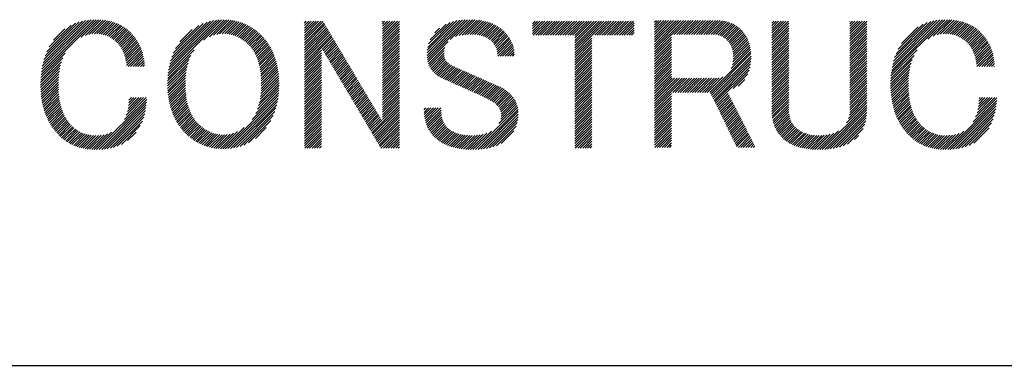
# Model space of a CAD drawing. Extents: x -46 to 439, y -21 to 298.
# Drawn here: x 160 to 171, y 6 to 10 of the extents above; entities that cross this region are included whole.
import ezdxf

# ---------------------------------------------------------------- set-up
doc = ezdxf.new("R2010")
doc.units = 0
doc.header["$MEASUREMENT"] = 0
doc.layers.add('_F-3_野縁', color=7, linetype='CONTINUOUS')

msp = doc.modelspace()

# ---------------------------------------------------------------- linework, layer by layer
at = {"layer": '_F-3_野縁', "color": 7, "linetype": 'Continuous'}
for p, q in [((160.196, 9.442), (160.831, 10.076)), ((160.2, 9.474), (160.802, 10.076)), ((160.657, 9.874), (160.858, 10.076)), ((161.659, 9.462), (162.273, 10.076)), ((162.064, 9.839), (162.301, 10.076)), ((164.638, 9.613), (165.101, 10.076)), ((164.9, 9.847), (165.13, 10.076)), ((164.963, 9.881), (165.157, 10.076)), ((169.972, 9.46), (170.589, 10.076)), ((170.391, 9.851), (170.617, 10.076)), ((160.205, 9.507), (160.772, 10.075)), ((160.211, 9.542), (160.741, 10.072)), ((160.219, 9.578), (160.709, 10.068)), ((160.23, 9.617), (160.674, 10.061)), ((160.244, 9.659), (160.636, 10.051)), ((160.263, 9.706), (160.593, 10.037)), ((160.29, 9.762), (160.543, 10.015)), ((160.341, 9.842), (160.47, 9.971)), ((160.706, 9.895), (160.885, 10.074)), ((160.745, 9.906), (160.911, 10.072)), ((160.779, 9.912), (160.936, 10.069)), ((160.809, 9.914), (160.96, 10.064)), ((160.838, 9.914), (160.984, 10.06)), ((160.864, 9.912), (161.006, 10.054)), ((160.889, 9.908), (161.028, 10.048)), ((160.912, 9.903), (161.05, 10.041)), ((160.934, 9.897), (161.07, 10.033)), ((160.955, 9.89), (161.09, 10.024)), ((160.974, 9.881), (161.109, 10.015)), ((160.993, 9.871), (161.127, 10.005)), ((161.011, 9.86), (161.145, 9.995)), ((161.027, 9.849), (161.162, 9.983)), ((161.043, 9.836), (161.178, 9.971)), ((161.663, 9.495), (162.243, 10.075)), ((161.669, 9.529), (162.212, 10.072)), ((161.676, 9.565), (162.179, 10.067)), ((161.686, 9.603), (162.143, 10.06)), ((161.7, 9.644), (162.105, 10.049)), ((161.717, 9.69), (162.061, 10.034)), ((161.744, 9.745), (162.009, 10.01)), ((161.792, 9.821), (161.934, 9.963)), ((162.133, 9.879), (162.329, 10.076)), ((162.179, 9.897), (162.355, 10.074)), ((162.217, 9.907), (162.381, 10.071)), ((162.25, 9.912), (162.405, 10.067)), ((162.28, 9.914), (162.429, 10.063)), ((162.308, 9.914), (162.452, 10.057)), ((162.335, 9.912), (162.474, 10.051)), ((162.36, 9.908), (162.496, 10.044)), ((162.383, 9.903), (162.516, 10.037)), ((162.405, 9.897), (162.536, 10.029)), ((162.426, 9.89), (162.556, 10.02)), ((162.446, 9.882), (162.575, 10.01)), ((162.466, 9.873), (162.593, 10.001)), ((162.484, 9.863), (162.611, 9.99)), ((162.501, 9.852), (162.628, 9.979)), ((162.518, 9.841), (162.645, 9.968)), ((163.224, 9.867), (163.416, 10.059)), ((163.224, 9.896), (163.387, 10.059)), ((163.224, 9.924), (163.359, 10.059)), ((163.224, 9.952), (163.331, 10.059)), ((163.224, 9.98), (163.303, 10.059)), ((163.224, 10.009), (163.274, 10.059)), ((163.224, 10.037), (163.246, 10.059)), ((163.224, 9.839), (163.44, 10.055)), ((163.224, 9.811), (163.45, 10.037)), ((163.224, 9.782), (163.461, 10.02)), ((163.224, 9.754), (163.471, 10.002)), ((163.224, 9.726), (163.482, 9.984)), ((163.224, 9.698), (163.492, 9.966)), ((164.121, 9.888), (164.293, 10.059)), ((164.121, 9.916), (164.264, 10.059)), ((164.121, 9.944), (164.236, 10.059)), ((164.121, 9.972), (164.208, 10.059)), ((164.121, 10.001), (164.179, 10.059)), ((164.121, 10.029), (164.151, 10.059)), ((164.121, 10.057), (164.123, 10.059)), ((164.121, 9.859), (164.317, 10.056)), ((164.121, 9.831), (164.317, 10.027)), ((164.121, 9.803), (164.317, 9.999)), ((164.121, 9.774), (164.317, 9.971)), ((164.634, 9.665), (165.042, 10.073)), ((164.634, 9.694), (165.01, 10.07)), ((164.635, 9.638), (165.072, 10.075)), ((164.636, 9.724), (164.977, 10.065)), ((164.642, 9.758), (164.94, 10.057)), ((164.652, 9.797), (164.901, 10.045)), ((164.671, 9.844), (164.853, 10.026)), ((164.724, 9.925), (164.779, 9.98)), ((165.003, 9.893), (165.184, 10.074)), ((165.037, 9.899), (165.21, 10.072)), ((165.069, 9.903), (165.236, 10.069)), ((165.1, 9.905), (165.26, 10.065)), ((165.129, 9.906), (165.284, 10.061)), ((165.157, 9.905), (165.307, 10.056)), ((165.184, 9.904), (165.329, 10.05)), ((165.209, 9.901), (165.351, 10.043)), ((165.234, 9.897), (165.372, 10.035)), ((165.257, 9.892), (165.392, 10.027)), ((165.279, 9.886), (165.411, 10.018)), ((165.3, 9.879), (165.43, 10.009)), ((165.319, 9.87), (165.448, 9.998)), ((165.337, 9.86), (165.465, 9.987)), ((165.354, 9.848), (165.481, 9.975)), ((165.37, 9.835), (165.497, 9.963)), ((165.847, 9.916), (165.99, 10.059)), ((165.847, 9.945), (165.961, 10.059)), ((165.847, 9.973), (165.933, 10.059)), ((165.847, 10.001), (165.905, 10.059)), ((165.847, 10.029), (165.877, 10.059)), ((165.847, 10.058), (165.848, 10.059)), ((165.856, 9.897), (166.018, 10.059)), ((165.884, 9.897), (166.046, 10.059)), ((165.912, 9.897), (166.074, 10.059)), ((165.94, 9.897), (166.103, 10.059)), ((165.969, 9.897), (166.131, 10.059)), ((165.997, 9.897), (166.159, 10.059)), ((166.025, 9.897), (166.188, 10.059)), ((166.054, 9.897), (166.216, 10.059)), ((166.082, 9.897), (166.244, 10.059)), ((166.11, 9.897), (166.272, 10.059)), ((166.138, 9.897), (166.301, 10.059)), ((166.167, 9.897), (166.329, 10.059)), ((166.195, 9.897), (166.357, 10.059)), ((166.223, 9.897), (166.386, 10.059)), ((166.252, 9.897), (166.414, 10.059)), ((166.28, 9.897), (166.442, 10.059)), ((166.308, 9.897), (166.47, 10.059)), ((166.334, 9.725), (166.668, 10.059)), ((166.334, 9.753), (166.64, 10.059)), ((166.334, 9.781), (166.612, 10.059)), ((166.334, 9.809), (166.584, 10.059)), ((166.334, 9.838), (166.555, 10.059)), ((166.334, 9.866), (166.527, 10.059)), ((166.334, 9.894), (166.499, 10.059)), ((166.534, 9.897), (166.697, 10.059)), ((166.563, 9.897), (166.725, 10.059)), ((166.591, 9.897), (166.753, 10.059)), ((166.619, 9.897), (166.782, 10.059)), ((166.648, 9.897), (166.81, 10.059)), ((166.676, 9.897), (166.838, 10.059)), ((166.704, 9.897), (166.866, 10.059)), ((166.732, 9.897), (166.895, 10.059)), ((166.761, 9.897), (166.923, 10.059)), ((166.789, 9.897), (166.951, 10.059)), ((166.817, 9.897), (166.98, 10.059)), ((166.846, 9.897), (167.008, 10.059)), ((166.874, 9.897), (167.017, 10.04)), ((166.902, 9.897), (167.017, 10.012)), ((166.93, 9.897), (167.017, 9.984)), ((167.25, 9.736), (167.582, 10.068)), ((167.25, 9.764), (167.554, 10.068)), ((167.25, 9.792), (167.526, 10.068)), ((167.25, 9.82), (167.497, 10.068)), ((167.25, 9.849), (167.469, 10.068)), ((167.25, 9.877), (167.441, 10.068)), ((167.25, 9.905), (167.412, 10.068)), ((167.25, 9.934), (167.384, 10.068)), ((167.25, 9.962), (167.356, 10.068)), ((167.25, 9.99), (167.328, 10.068)), ((167.25, 10.018), (167.299, 10.068)), ((167.25, 10.047), (167.271, 10.068)), ((167.448, 9.906), (167.61, 10.068)), ((167.476, 9.906), (167.639, 10.068)), ((167.505, 9.906), (167.667, 10.068)), ((167.533, 9.906), (167.695, 10.068)), ((167.561, 9.906), (167.724, 10.068)), ((167.589, 9.906), (167.752, 10.068)), ((167.618, 9.906), (167.78, 10.068)), ((167.646, 9.906), (167.808, 10.068)), ((167.674, 9.906), (167.837, 10.068)), ((167.703, 9.906), (167.865, 10.068)), ((167.731, 9.906), (167.893, 10.068)), ((167.759, 9.906), (167.922, 10.068)), ((167.787, 9.906), (167.95, 10.068)), ((167.816, 9.906), (167.978, 10.068)), ((167.844, 9.906), (168.005, 10.067)), ((167.872, 9.906), (168.031, 10.064)), ((167.901, 9.906), (168.055, 10.06)), ((167.929, 9.906), (168.078, 10.055)), ((167.955, 9.904), (168.1, 10.048)), ((167.979, 9.899), (168.121, 10.041)), ((168.001, 9.893), (168.141, 10.033)), ((168.021, 9.885), (168.16, 10.023)), ((168.039, 9.875), (168.178, 10.013)), ((168.056, 9.863), (168.195, 10.002)), ((168.072, 9.851), (168.211, 9.99)), ((168.087, 9.837), (168.227, 9.977)), ((168.1, 9.823), (168.242, 9.964)), ((168.598, 9.952), (168.705, 10.059)), ((168.598, 9.98), (168.677, 10.059)), ((168.598, 10.009), (168.648, 10.059)), ((168.598, 10.037), (168.62, 10.059)), ((168.598, 9.867), (168.79, 10.059)), ((168.598, 9.896), (168.761, 10.059)), ((168.598, 9.924), (168.733, 10.059)), ((168.598, 9.839), (168.794, 10.036)), ((168.598, 9.811), (168.794, 10.007)), ((168.598, 9.782), (168.794, 9.979)), ((169.495, 9.888), (169.667, 10.059)), ((169.495, 9.916), (169.638, 10.059)), ((169.495, 9.944), (169.61, 10.059)), ((169.495, 9.972), (169.582, 10.059)), ((169.495, 10.001), (169.553, 10.059)), ((169.495, 10.029), (169.525, 10.059)), ((169.495, 10.057), (169.497, 10.059)), ((169.495, 9.859), (169.691, 10.056)), ((169.495, 9.831), (169.691, 10.028)), ((169.495, 9.803), (169.691, 9.999)), ((169.495, 9.774), (169.691, 9.971)), ((169.977, 9.493), (170.56, 10.076)), ((169.982, 9.527), (170.529, 10.073)), ((169.99, 9.562), (170.497, 10.07)), ((169.999, 9.6), (170.463, 10.064)), ((170.011, 9.64), (170.427, 10.056)), ((170.028, 9.685), (170.386, 10.044)), ((170.051, 9.737), (170.34, 10.026)), ((170.088, 9.802), (170.281, 9.995)), ((170.454, 9.885), (170.644, 10.075)), ((170.498, 9.901), (170.67, 10.073)), ((170.534, 9.909), (170.696, 10.07)), ((170.567, 9.913), (170.721, 10.067)), ((170.596, 9.914), (170.745, 10.063)), ((170.623, 9.913), (170.768, 10.057)), ((170.649, 9.911), (170.79, 10.051)), ((170.673, 9.906), (170.812, 10.045)), ((170.696, 9.901), (170.833, 10.037)), ((170.717, 9.894), (170.853, 10.029)), ((170.738, 9.886), (170.872, 10.021)), ((170.757, 9.877), (170.891, 10.011)), ((170.775, 9.867), (170.909, 10.001)), ((170.792, 9.856), (170.926, 9.99)), ((170.808, 9.844), (170.943, 9.978)), ((170.824, 9.831), (170.959, 9.966)), ((161.058, 9.823), (161.194, 9.959)), ((161.073, 9.809), (161.209, 9.946)), ((161.086, 9.795), (161.224, 9.932)), ((161.099, 9.779), (161.237, 9.918)), ((161.111, 9.762), (161.251, 9.903)), ((161.121, 9.745), (161.264, 9.887)), ((161.131, 9.727), (161.276, 9.871)), ((161.14, 9.707), (161.288, 9.855)), ((162.535, 9.829), (162.661, 9.956)), ((162.55, 9.816), (162.677, 9.943)), ((162.565, 9.803), (162.693, 9.93)), ((162.58, 9.789), (162.707, 9.917)), ((162.594, 9.775), (162.722, 9.903)), ((162.607, 9.76), (162.736, 9.889)), ((162.619, 9.744), (162.75, 9.874)), ((162.631, 9.727), (162.763, 9.859)), ((163.224, 9.669), (163.503, 9.949)), ((163.224, 9.641), (163.513, 9.931)), ((163.224, 9.613), (163.524, 9.913)), ((163.224, 9.584), (163.534, 9.895)), ((163.224, 9.556), (163.545, 9.878)), ((163.43, 9.735), (163.556, 9.86)), ((164.121, 9.746), (164.317, 9.943)), ((164.121, 9.718), (164.317, 9.914)), ((164.121, 9.69), (164.317, 9.886)), ((164.121, 9.661), (164.317, 9.858)), ((165.384, 9.821), (165.512, 9.949)), ((165.397, 9.806), (165.526, 9.935)), ((165.408, 9.789), (165.54, 9.921)), ((165.419, 9.771), (165.553, 9.906)), ((165.428, 9.752), (165.565, 9.89)), ((165.435, 9.731), (165.577, 9.873)), ((165.44, 9.708), (165.588, 9.856)), ((166.334, 9.696), (166.53, 9.893)), ((166.334, 9.668), (166.53, 9.864)), ((166.959, 9.897), (167.017, 9.955)), ((166.987, 9.897), (167.017, 9.927)), ((167.015, 9.897), (167.017, 9.899)), ((167.25, 9.707), (167.446, 9.904)), ((167.25, 9.679), (167.446, 9.876)), ((168.113, 9.806), (168.256, 9.95)), ((168.123, 9.789), (168.269, 9.935)), ((168.133, 9.77), (168.282, 9.919)), ((168.14, 9.75), (168.294, 9.903)), ((168.147, 9.728), (168.304, 9.885)), ((168.151, 9.704), (168.314, 9.867)), ((168.598, 9.754), (168.794, 9.951)), ((168.598, 9.726), (168.794, 9.922)), ((168.598, 9.698), (168.794, 9.894)), ((168.598, 9.669), (168.794, 9.866)), ((169.495, 9.746), (169.691, 9.943)), ((169.495, 9.718), (169.691, 9.914)), ((169.495, 9.69), (169.691, 9.886)), ((169.495, 9.661), (169.691, 9.858)), ((170.839, 9.817), (170.975, 9.953)), ((170.853, 9.803), (170.989, 9.94)), ((170.866, 9.788), (171.004, 9.926)), ((170.878, 9.772), (171.018, 9.911)), ((170.89, 9.755), (171.031, 9.896)), ((170.9, 9.737), (171.043, 9.88)), ((170.91, 9.718), (171.055, 9.864)), ((161.149, 9.687), (161.299, 9.838)), ((161.156, 9.666), (161.31, 9.82)), ((161.163, 9.645), (161.32, 9.802)), ((161.168, 9.622), (161.33, 9.783)), ((161.173, 9.599), (161.338, 9.764)), ((161.177, 9.574), (161.347, 9.744)), ((162.642, 9.71), (162.776, 9.844)), ((162.653, 9.692), (162.788, 9.828)), ((162.662, 9.674), (162.8, 9.811)), ((162.671, 9.654), (162.812, 9.795)), ((162.68, 9.634), (162.822, 9.777)), ((162.687, 9.614), (162.833, 9.759)), ((162.694, 9.592), (162.843, 9.741)), ((163.441, 9.717), (163.566, 9.842)), ((163.451, 9.699), (163.577, 9.824)), ((163.462, 9.681), (163.587, 9.806)), ((163.472, 9.664), (163.598, 9.789)), ((163.483, 9.646), (163.608, 9.771)), ((163.493, 9.628), (163.619, 9.753)), ((164.121, 9.633), (164.317, 9.829)), ((164.121, 9.605), (164.317, 9.801)), ((164.121, 9.576), (164.317, 9.773)), ((164.121, 9.548), (164.317, 9.745)), ((164.643, 9.59), (164.877, 9.824)), ((164.65, 9.568), (164.839, 9.757)), ((165.444, 9.683), (165.598, 9.838)), ((165.447, 9.658), (165.607, 9.819)), ((165.475, 9.658), (165.616, 9.799)), ((165.503, 9.658), (165.623, 9.778)), ((165.532, 9.658), (165.63, 9.756)), ((166.334, 9.64), (166.53, 9.836)), ((166.334, 9.611), (166.53, 9.808)), ((166.334, 9.583), (166.53, 9.78)), ((166.334, 9.555), (166.53, 9.751)), ((167.25, 9.651), (167.446, 9.847)), ((167.25, 9.622), (167.446, 9.819)), ((167.25, 9.594), (167.446, 9.791)), ((167.25, 9.566), (167.446, 9.762)), ((168.131, 9.514), (168.354, 9.737)), ((168.145, 9.556), (168.35, 9.761)), ((168.152, 9.591), (168.345, 9.784)), ((168.154, 9.678), (168.323, 9.848)), ((168.155, 9.651), (168.331, 9.827)), ((168.155, 9.622), (168.339, 9.806)), ((168.598, 9.641), (168.794, 9.838)), ((168.598, 9.613), (168.794, 9.809)), ((168.598, 9.584), (168.794, 9.781)), ((168.598, 9.556), (168.794, 9.753)), ((169.495, 9.633), (169.691, 9.83)), ((169.495, 9.605), (169.691, 9.801)), ((169.495, 9.576), (169.691, 9.773)), ((169.495, 9.548), (169.691, 9.745)), ((170.918, 9.699), (171.067, 9.848)), ((170.926, 9.679), (171.078, 9.83)), ((170.933, 9.657), (171.088, 9.813)), ((170.939, 9.635), (171.098, 9.794)), ((170.945, 9.612), (171.108, 9.775)), ((170.949, 9.588), (171.116, 9.755)), ((160.192, 9.381), (160.447, 9.637)), ((160.194, 9.411), (160.472, 9.69)), ((161.18, 9.549), (161.354, 9.723)), ((161.198, 9.538), (161.361, 9.702)), ((161.226, 9.538), (161.367, 9.68)), ((161.254, 9.538), (161.372, 9.657)), ((161.282, 9.538), (161.377, 9.633)), ((161.653, 9.4), (161.918, 9.665)), ((161.656, 9.431), (161.956, 9.731)), ((162.7, 9.57), (162.853, 9.723)), ((162.706, 9.548), (162.862, 9.703)), ((162.711, 9.524), (162.87, 9.684)), ((162.715, 9.5), (162.878, 9.663)), ((162.719, 9.476), (162.886, 9.643)), ((163.224, 9.528), (163.42, 9.724)), ((163.224, 9.5), (163.42, 9.696)), ((163.224, 9.471), (163.42, 9.668)), ((163.224, 9.443), (163.42, 9.64)), ((163.504, 9.61), (163.629, 9.735)), ((163.515, 9.593), (163.64, 9.718)), ((163.525, 9.575), (163.65, 9.7)), ((163.536, 9.557), (163.661, 9.682)), ((163.546, 9.539), (163.671, 9.664)), ((163.557, 9.521), (163.682, 9.647)), ((163.567, 9.504), (163.692, 9.629)), ((164.121, 9.52), (164.317, 9.716)), ((164.121, 9.492), (164.317, 9.688)), ((164.121, 9.463), (164.317, 9.66)), ((164.121, 9.435), (164.317, 9.632)), ((164.658, 9.548), (164.831, 9.721)), ((164.667, 9.528), (164.83, 9.692)), ((164.677, 9.511), (164.832, 9.665)), ((164.689, 9.494), (164.836, 9.642)), ((165.56, 9.658), (165.635, 9.733)), ((165.588, 9.658), (165.638, 9.708)), ((165.616, 9.658), (165.641, 9.682)), ((166.334, 9.527), (166.53, 9.723)), ((166.334, 9.498), (166.53, 9.695)), ((166.334, 9.47), (166.53, 9.666)), ((166.334, 9.442), (166.53, 9.638)), ((167.25, 9.538), (167.446, 9.734)), ((167.25, 9.509), (167.446, 9.706)), ((167.25, 9.481), (167.446, 9.678)), ((167.25, 9.453), (167.446, 9.649)), ((167.885, 9.239), (168.357, 9.712)), ((167.898, 9.224), (168.359, 9.686)), ((167.907, 9.205), (168.36, 9.658)), ((167.916, 9.186), (168.36, 9.63)), ((168.598, 9.528), (168.794, 9.724)), ((168.598, 9.5), (168.794, 9.696)), ((168.598, 9.471), (168.794, 9.668)), ((168.598, 9.443), (168.794, 9.64)), ((169.495, 9.52), (169.691, 9.716)), ((169.495, 9.492), (169.691, 9.688)), ((169.495, 9.463), (169.691, 9.66)), ((169.495, 9.435), (169.691, 9.632)), ((169.967, 9.398), (170.234, 9.665)), ((169.969, 9.429), (170.27, 9.73)), ((170.953, 9.564), (171.124, 9.735)), ((170.956, 9.538), (171.131, 9.714)), ((170.984, 9.538), (171.138, 9.692)), ((171.012, 9.538), (171.144, 9.67)), ((171.04, 9.538), (171.149, 9.646)), ((160.191, 9.352), (160.432, 9.593)), ((160.191, 9.323), (160.421, 9.553)), ((160.191, 9.295), (160.413, 9.517)), ((161.311, 9.538), (161.381, 9.608)), ((161.339, 9.538), (161.384, 9.583)), ((161.367, 9.538), (161.386, 9.557)), ((161.652, 9.371), (161.899, 9.617)), ((161.652, 9.342), (161.886, 9.576)), ((161.652, 9.314), (161.876, 9.538)), ((162.722, 9.451), (162.893, 9.621)), ((162.725, 9.425), (162.899, 9.599)), ((162.726, 9.398), (162.905, 9.577)), ((162.727, 9.371), (162.911, 9.554)), ((162.728, 9.343), (162.915, 9.531)), ((163.224, 9.415), (163.42, 9.611)), ((163.224, 9.386), (163.42, 9.583)), ((163.224, 9.358), (163.42, 9.555)), ((163.224, 9.33), (163.42, 9.526)), ((163.578, 9.486), (163.703, 9.611)), ((163.588, 9.468), (163.713, 9.593)), ((163.599, 9.45), (163.724, 9.576)), ((163.609, 9.433), (163.734, 9.558)), ((163.62, 9.415), (163.745, 9.54)), ((163.63, 9.397), (163.755, 9.522)), ((164.121, 9.407), (164.317, 9.603)), ((164.121, 9.378), (164.317, 9.575)), ((164.121, 9.35), (164.317, 9.547)), ((164.121, 9.322), (164.317, 9.518)), ((164.702, 9.479), (164.844, 9.62)), ((164.716, 9.464), (164.854, 9.602)), ((164.731, 9.451), (164.867, 9.587)), ((164.746, 9.438), (164.882, 9.574)), ((164.763, 9.427), (164.898, 9.562)), ((164.781, 9.416), (164.916, 9.551)), ((164.799, 9.406), (164.934, 9.541)), ((164.819, 9.397), (164.953, 9.532)), ((164.838, 9.389), (164.972, 9.523)), ((164.858, 9.38), (164.992, 9.514)), ((166.334, 9.413), (166.53, 9.61)), ((166.334, 9.385), (166.53, 9.582)), ((166.334, 9.357), (166.53, 9.553)), ((166.334, 9.329), (166.53, 9.525)), ((167.25, 9.424), (167.446, 9.621)), ((167.25, 9.396), (167.446, 9.593)), ((167.25, 9.368), (167.446, 9.564)), ((167.25, 9.34), (167.446, 9.536)), ((167.926, 9.167), (168.359, 9.6)), ((167.935, 9.148), (168.355, 9.568)), ((167.944, 9.129), (168.349, 9.534)), ((168.598, 9.415), (168.794, 9.611)), ((168.598, 9.386), (168.794, 9.583)), ((168.598, 9.358), (168.794, 9.555)), ((168.598, 9.33), (168.794, 9.526)), ((169.495, 9.407), (169.691, 9.603)), ((169.495, 9.378), (169.691, 9.575)), ((169.495, 9.35), (169.691, 9.547)), ((169.495, 9.322), (169.691, 9.518)), ((169.965, 9.368), (170.214, 9.617)), ((169.965, 9.339), (170.201, 9.575)), ((169.965, 9.311), (170.191, 9.537)), ((171.069, 9.538), (171.153, 9.622)), ((171.097, 9.538), (171.156, 9.598)), ((171.125, 9.538), (171.159, 9.572)), ((171.154, 9.538), (171.16, 9.545)), ((160.192, 9.268), (160.407, 9.483)), ((160.193, 9.241), (160.402, 9.45)), ((160.196, 9.215), (160.399, 9.419)), ((161.652, 9.286), (161.87, 9.503)), ((161.654, 9.259), (161.865, 9.47)), ((161.656, 9.233), (161.861, 9.438)), ((161.658, 9.207), (161.859, 9.408)), ((162.719, 9.193), (162.931, 9.405)), ((162.723, 9.225), (162.929, 9.431)), ((162.726, 9.256), (162.926, 9.457)), ((162.727, 9.286), (162.923, 9.482)), ((162.728, 9.315), (162.92, 9.507)), ((163.224, 9.302), (163.42, 9.498)), ((163.224, 9.273), (163.42, 9.47)), ((163.224, 9.245), (163.42, 9.442)), ((163.224, 9.217), (163.42, 9.413)), ((163.641, 9.379), (163.766, 9.505)), ((163.651, 9.362), (163.777, 9.487)), ((163.662, 9.344), (163.787, 9.469)), ((163.672, 9.326), (163.798, 9.451)), ((163.683, 9.308), (163.808, 9.434)), ((163.693, 9.291), (163.819, 9.416)), ((163.704, 9.273), (163.829, 9.398)), ((164.121, 9.294), (164.317, 9.49)), ((164.121, 9.265), (164.317, 9.462)), ((164.121, 9.237), (164.317, 9.434)), ((164.121, 9.209), (164.317, 9.405)), ((164.877, 9.371), (165.012, 9.506)), ((164.897, 9.363), (165.032, 9.498)), ((164.916, 9.354), (165.052, 9.489)), ((164.936, 9.345), (165.071, 9.481)), ((164.955, 9.336), (165.091, 9.472)), ((164.975, 9.328), (165.111, 9.463)), ((164.995, 9.319), (165.13, 9.455)), ((165.014, 9.31), (165.15, 9.446)), ((165.034, 9.301), (165.17, 9.438)), ((165.053, 9.293), (165.189, 9.429)), ((165.073, 9.284), (165.209, 9.42)), ((165.092, 9.275), (165.229, 9.412)), ((165.112, 9.267), (165.248, 9.403)), ((166.334, 9.3), (166.53, 9.497)), ((166.334, 9.272), (166.53, 9.468)), ((166.334, 9.244), (166.53, 9.44)), ((166.334, 9.215), (166.53, 9.412)), ((167.25, 9.311), (167.446, 9.508)), ((167.25, 9.283), (167.446, 9.48)), ((167.25, 9.255), (167.446, 9.451)), ((167.25, 9.227), (167.446, 9.423)), ((167.25, 9.057), (167.595, 9.402)), ((167.25, 9.085), (167.566, 9.402)), ((167.25, 9.113), (167.538, 9.402)), ((167.25, 9.142), (167.51, 9.402)), ((167.25, 9.17), (167.481, 9.402)), ((167.25, 9.198), (167.453, 9.402)), ((167.46, 9.239), (167.623, 9.402)), ((167.489, 9.239), (167.651, 9.402)), ((167.517, 9.239), (167.679, 9.402)), ((167.545, 9.239), (167.708, 9.402)), ((167.574, 9.239), (167.736, 9.402)), ((167.602, 9.239), (167.764, 9.402)), ((167.63, 9.239), (167.792, 9.402)), ((167.658, 9.239), (167.821, 9.402)), ((167.687, 9.239), (167.849, 9.402)), ((167.715, 9.239), (167.877, 9.402)), ((167.743, 9.239), (167.906, 9.402)), ((167.772, 9.239), (167.934, 9.402)), ((167.8, 9.239), (167.963, 9.402)), ((167.828, 9.239), (167.995, 9.406)), ((167.856, 9.239), (168.037, 9.42)), ((167.953, 9.11), (168.34, 9.496)), ((168.156, 9.284), (168.324, 9.452)), ((168.598, 9.302), (168.794, 9.498)), ((168.598, 9.273), (168.794, 9.47)), ((168.598, 9.245), (168.794, 9.442)), ((168.598, 9.217), (168.794, 9.413)), ((169.495, 9.294), (169.691, 9.49)), ((169.495, 9.265), (169.691, 9.462)), ((169.495, 9.237), (169.691, 9.434)), ((169.495, 9.209), (169.691, 9.405)), ((169.965, 9.283), (170.184, 9.502)), ((169.967, 9.256), (170.179, 9.469)), ((169.968, 9.23), (170.175, 9.437)), ((169.971, 9.204), (170.172, 9.406)), ((160.198, 9.19), (160.397, 9.389)), ((160.202, 9.165), (160.396, 9.359)), ((160.206, 9.14), (160.396, 9.33)), ((160.21, 9.117), (160.396, 9.302)), ((161.662, 9.182), (161.857, 9.378)), ((161.665, 9.158), (161.857, 9.349)), ((161.67, 9.134), (161.857, 9.321)), ((161.675, 9.11), (161.857, 9.293)), ((162.685, 9.045), (162.932, 9.293)), ((162.698, 9.087), (162.933, 9.322)), ((162.708, 9.125), (162.933, 9.35)), ((162.714, 9.16), (162.932, 9.378)), ((163.224, 9.188), (163.42, 9.385)), ((163.224, 9.16), (163.42, 9.357)), ((163.224, 9.132), (163.42, 9.328)), ((163.224, 9.104), (163.42, 9.3)), ((163.715, 9.255), (163.84, 9.38)), ((163.725, 9.237), (163.85, 9.362)), ((163.736, 9.22), (163.861, 9.345)), ((163.746, 9.202), (163.871, 9.327)), ((163.757, 9.184), (163.882, 9.309)), ((163.767, 9.166), (163.892, 9.291)), ((164.121, 9.18), (164.317, 9.377)), ((164.121, 9.152), (164.317, 9.349)), ((164.121, 9.124), (164.317, 9.32)), ((164.121, 9.096), (164.317, 9.292)), ((165.132, 9.258), (165.268, 9.394)), ((165.151, 9.249), (165.287, 9.385)), ((165.171, 9.24), (165.307, 9.377)), ((165.19, 9.232), (165.327, 9.368)), ((165.209, 9.223), (165.346, 9.359)), ((165.229, 9.214), (165.366, 9.351)), ((165.248, 9.205), (165.385, 9.342)), ((165.267, 9.195), (165.405, 9.333)), ((165.286, 9.186), (165.424, 9.324)), ((165.305, 9.177), (165.444, 9.316)), ((165.324, 9.168), (165.463, 9.307)), ((165.343, 9.158), (165.483, 9.299)), ((165.361, 9.148), (165.502, 9.289)), ((166.334, 9.187), (166.53, 9.384)), ((166.334, 9.159), (166.53, 9.355)), ((166.334, 9.131), (166.53, 9.327)), ((166.334, 9.102), (166.53, 9.299)), ((168.211, 9.311), (168.288, 9.388)), ((168.598, 9.188), (168.794, 9.385)), ((168.598, 9.16), (168.794, 9.357)), ((168.598, 9.132), (168.794, 9.328)), ((168.598, 9.104), (168.794, 9.3)), ((169.495, 9.181), (169.691, 9.377)), ((169.495, 9.152), (169.691, 9.349)), ((169.495, 9.124), (169.691, 9.32)), ((169.495, 9.096), (169.691, 9.292)), ((169.974, 9.179), (170.171, 9.376)), ((169.977, 9.154), (170.17, 9.347)), ((169.982, 9.13), (170.17, 9.318)), ((169.986, 9.106), (170.17, 9.29)), ((160.215, 9.093), (160.397, 9.275)), ((160.221, 9.07), (160.398, 9.248)), ((160.227, 9.048), (160.4, 9.222)), ((160.233, 9.027), (160.403, 9.196)), ((160.24, 9.005), (160.406, 9.171)), ((161.154, 8.929), (161.404, 9.179)), ((161.176, 8.979), (161.376, 9.179)), ((161.189, 9.02), (161.348, 9.179)), ((161.197, 9.056), (161.32, 9.179)), ((161.202, 9.09), (161.291, 9.179)), ((161.205, 9.121), (161.263, 9.179)), ((161.207, 9.151), (161.235, 9.179)), ((161.68, 9.087), (161.858, 9.266)), ((161.686, 9.065), (161.86, 9.239)), ((161.693, 9.043), (161.863, 9.214)), ((161.7, 9.022), (161.866, 9.188)), ((162.314, 8.59), (162.926, 9.202)), ((162.622, 8.927), (162.929, 9.233)), ((162.664, 8.997), (162.931, 9.264)), ((163.224, 9.075), (163.42, 9.272)), ((163.224, 9.047), (163.42, 9.244)), ((163.224, 9.019), (163.42, 9.215)), ((163.224, 8.99), (163.42, 9.187)), ((163.778, 9.149), (163.903, 9.274)), ((163.788, 9.131), (163.913, 9.256)), ((163.799, 9.113), (163.924, 9.238)), ((163.809, 9.095), (163.934, 9.22)), ((163.82, 9.077), (163.945, 9.203)), ((163.83, 9.06), (163.955, 9.185)), ((164.121, 9.067), (164.317, 9.264)), ((164.121, 9.039), (164.317, 9.236)), ((164.121, 9.011), (164.317, 9.207)), ((164.121, 8.982), (164.317, 9.179)), ((165.379, 9.138), (165.52, 9.279)), ((165.396, 9.127), (165.537, 9.267)), ((165.413, 9.115), (165.553, 9.255)), ((165.428, 9.102), (165.569, 9.242)), ((165.442, 9.088), (165.583, 9.229)), ((165.455, 9.072), (165.597, 9.215)), ((165.466, 9.055), (165.611, 9.2)), ((165.475, 9.036), (165.623, 9.184)), ((166.334, 9.074), (166.53, 9.27)), ((166.334, 9.046), (166.53, 9.242)), ((166.334, 9.017), (166.53, 9.214)), ((166.334, 8.989), (166.53, 9.186)), ((167.25, 9.029), (167.446, 9.225)), ((167.25, 9), (167.446, 9.197)), ((167.963, 9.091), (168.098, 9.226)), ((167.972, 9.072), (168.108, 9.207)), ((167.981, 9.053), (168.117, 9.189)), ((168.598, 9.075), (168.794, 9.272)), ((168.598, 9.047), (168.794, 9.244)), ((168.598, 9.019), (168.794, 9.215)), ((168.599, 8.992), (168.794, 9.187)), ((169.49, 8.978), (169.691, 9.179)), ((169.494, 9.01), (169.691, 9.207)), ((169.495, 9.067), (169.691, 9.264)), ((169.495, 9.039), (169.691, 9.236)), ((169.992, 9.083), (170.171, 9.263)), ((169.997, 9.061), (170.173, 9.236)), ((170.004, 9.039), (170.175, 9.21)), ((170.01, 9.017), (170.178, 9.185)), ((170.912, 8.901), (171.186, 9.175)), ((170.942, 8.959), (171.162, 9.179)), ((170.958, 9.003), (171.134, 9.179)), ((170.968, 9.041), (171.106, 9.179)), ((170.974, 9.076), (171.078, 9.179)), ((170.978, 9.108), (171.049, 9.179)), ((170.98, 9.139), (171.021, 9.179)), ((170.981, 9.168), (170.993, 9.179)), ((160.248, 8.985), (160.41, 9.147)), ((160.256, 8.965), (160.415, 9.123)), ((160.265, 8.945), (160.42, 9.1)), ((160.274, 8.926), (160.426, 9.077)), ((160.835, 8.581), (161.411, 9.158)), ((160.864, 8.582), (161.409, 9.128)), ((160.894, 8.584), (161.406, 9.097)), ((160.925, 8.587), (161.402, 9.064)), ((161.707, 9.001), (161.87, 9.164)), ((161.715, 8.981), (161.874, 9.14)), ((161.724, 8.961), (161.879, 9.117)), ((161.733, 8.942), (161.885, 9.094)), ((161.742, 8.924), (161.891, 9.072)), ((162.344, 8.592), (162.921, 9.169)), ((162.376, 8.595), (162.915, 9.135)), ((162.409, 8.6), (162.907, 9.098)), ((162.444, 8.607), (162.897, 9.06)), ((163.224, 8.962), (163.42, 9.159)), ((163.224, 8.934), (163.42, 9.13)), ((163.224, 8.906), (163.42, 9.102)), ((163.224, 8.877), (163.42, 9.074)), ((163.841, 9.042), (163.966, 9.167)), ((163.851, 9.024), (163.976, 9.149)), ((163.862, 9.006), (163.987, 9.132)), ((163.872, 8.989), (163.998, 9.114)), ((163.883, 8.971), (164.008, 9.096)), ((163.893, 8.953), (164.019, 9.078)), ((163.904, 8.935), (164.029, 9.061)), ((163.999, 8.776), (164.317, 9.094)), ((164.009, 8.758), (164.317, 9.066)), ((164.121, 8.954), (164.317, 9.151)), ((164.121, 8.926), (164.317, 9.122)), ((164.6, 9.037), (164.622, 9.06)), ((164.601, 9.01), (164.651, 9.06)), ((164.603, 8.984), (164.679, 9.06)), ((164.606, 8.959), (164.707, 9.06)), ((164.61, 8.935), (164.735, 9.06)), ((164.615, 8.911), (164.764, 9.06)), ((164.621, 8.889), (164.792, 9.06)), ((165.191, 8.582), (165.677, 9.068)), ((165.461, 8.88), (165.671, 9.09)), ((165.482, 9.014), (165.635, 9.167)), ((165.483, 8.931), (165.664, 9.111)), ((165.486, 8.99), (165.646, 9.15)), ((165.488, 8.963), (165.655, 9.131)), ((166.334, 8.961), (166.53, 9.157)), ((166.334, 8.933), (166.53, 9.129)), ((166.334, 8.904), (166.53, 9.101)), ((166.334, 8.876), (166.53, 9.073)), ((167.25, 8.972), (167.446, 9.168)), ((167.25, 8.944), (167.446, 9.14)), ((167.25, 8.915), (167.446, 9.112)), ((167.25, 8.887), (167.446, 9.084)), ((167.99, 9.034), (168.127, 9.17)), ((168, 9.015), (168.136, 9.151)), ((168.009, 8.996), (168.146, 9.132)), ((168.018, 8.977), (168.155, 9.114)), ((168.027, 8.958), (168.165, 9.095)), ((168.037, 8.939), (168.174, 9.076)), ((168.046, 8.92), (168.184, 9.057)), ((168.601, 8.966), (168.794, 9.159)), ((168.604, 8.941), (168.794, 9.13)), ((168.609, 8.917), (168.794, 9.102)), ((168.614, 8.894), (168.794, 9.074)), ((169.179, 8.582), (169.691, 9.094)), ((169.209, 8.583), (169.691, 9.066)), ((169.458, 8.889), (169.691, 9.122)), ((169.481, 8.94), (169.691, 9.151)), ((170.018, 8.996), (170.182, 9.16)), ((170.026, 8.976), (170.186, 9.136)), ((170.034, 8.956), (170.191, 9.113)), ((170.043, 8.937), (170.196, 9.09)), ((170.052, 8.918), (170.202, 9.068)), ((170.621, 8.582), (171.185, 9.145)), ((170.651, 8.583), (171.182, 9.114)), ((170.681, 8.585), (171.179, 9.083)), ((160.283, 8.907), (160.432, 9.056)), ((160.293, 8.889), (160.439, 9.034)), ((160.304, 8.871), (160.447, 9.014)), ((160.315, 8.854), (160.455, 8.994)), ((160.326, 8.837), (160.464, 8.975)), ((160.338, 8.82), (160.474, 8.956)), ((160.958, 8.591), (161.396, 9.03)), ((160.993, 8.598), (161.388, 8.993)), ((161.03, 8.607), (161.377, 8.954)), ((161.753, 8.905), (161.898, 9.051)), ((161.763, 8.888), (161.906, 9.03)), ((161.774, 8.87), (161.914, 9.01)), ((161.786, 8.854), (161.923, 8.991)), ((161.798, 8.837), (161.933, 8.973)), ((161.81, 8.821), (161.943, 8.955)), ((162.484, 8.618), (162.884, 9.018)), ((162.528, 8.634), (162.865, 8.972)), ((163.224, 8.849), (163.42, 9.046)), ((163.224, 8.821), (163.42, 9.017)), ((163.224, 8.792), (163.42, 8.989)), ((163.224, 8.764), (163.42, 8.961)), ((163.914, 8.918), (164.04, 9.043)), ((163.925, 8.9), (164.05, 9.025)), ((163.936, 8.882), (164.061, 9.007)), ((163.946, 8.864), (164.071, 8.99)), ((163.957, 8.847), (164.082, 8.972)), ((163.967, 8.829), (164.092, 8.954)), ((164.02, 8.74), (164.317, 9.038)), ((164.03, 8.722), (164.317, 9.009)), ((164.041, 8.705), (164.317, 8.981)), ((164.051, 8.687), (164.317, 8.953)), ((164.628, 8.868), (164.796, 9.036)), ((164.636, 8.847), (164.798, 9.009)), ((164.645, 8.828), (164.801, 8.984)), ((164.655, 8.809), (164.805, 8.959)), ((165.221, 8.584), (165.681, 9.044)), ((165.252, 8.586), (165.684, 9.018)), ((165.284, 8.59), (165.684, 8.99)), ((165.317, 8.595), (165.683, 8.96)), ((166.334, 8.848), (166.53, 9.044)), ((166.334, 8.819), (166.53, 9.016)), ((166.334, 8.791), (166.53, 8.988)), ((166.334, 8.763), (166.53, 8.959)), ((167.25, 8.859), (167.446, 9.055)), ((167.25, 8.831), (167.446, 9.027)), ((167.25, 8.802), (167.446, 8.999)), ((167.25, 8.774), (167.446, 8.97)), ((168.055, 8.901), (168.193, 9.039)), ((168.065, 8.882), (168.203, 9.02)), ((168.074, 8.863), (168.212, 9.001)), ((168.083, 8.844), (168.222, 8.982)), ((168.092, 8.825), (168.231, 8.963)), ((168.102, 8.806), (168.241, 8.945)), ((168.621, 8.873), (168.794, 9.046)), ((168.629, 8.852), (168.795, 9.018)), ((168.637, 8.832), (168.797, 8.992)), ((168.647, 8.813), (168.801, 8.968)), ((168.657, 8.795), (168.807, 8.945)), ((169.239, 8.585), (169.691, 9.038)), ((169.271, 8.589), (169.691, 9.009)), ((169.304, 8.593), (169.689, 8.979)), ((169.339, 8.6), (169.685, 8.947)), ((170.062, 8.899), (170.209, 9.046)), ((170.072, 8.881), (170.217, 9.025)), ((170.083, 8.863), (170.225, 9.005)), ((170.094, 8.846), (170.233, 8.986)), ((170.105, 8.829), (170.243, 8.967)), ((170.117, 8.813), (170.253, 8.948)), ((170.713, 8.589), (171.174, 9.049)), ((170.747, 8.594), (171.167, 9.014)), ((170.783, 8.601), (171.157, 8.976)), ((160.35, 8.804), (160.484, 8.938)), ((160.363, 8.789), (160.495, 8.921)), ((160.376, 8.773), (160.507, 8.904)), ((160.39, 8.759), (160.519, 8.888)), ((160.404, 8.744), (160.532, 8.873)), ((160.418, 8.73), (160.546, 8.858)), ((160.433, 8.717), (160.56, 8.844)), ((160.448, 8.704), (160.575, 8.831)), ((161.072, 8.62), (161.361, 8.91)), ((161.12, 8.641), (161.337, 8.857)), ((161.823, 8.806), (161.955, 8.938)), ((161.836, 8.791), (161.966, 8.921)), ((161.85, 8.776), (161.979, 8.905)), ((161.864, 8.762), (161.992, 8.89)), ((161.878, 8.748), (162.006, 8.876)), ((161.893, 8.735), (162.021, 8.862)), ((161.909, 8.722), (162.036, 8.849)), ((161.925, 8.71), (162.051, 8.837)), ((162.286, 8.59), (162.53, 8.834)), ((162.581, 8.659), (162.838, 8.916)), ((162.661, 8.71), (162.786, 8.836)), ((163.224, 8.736), (163.42, 8.932)), ((163.224, 8.708), (163.42, 8.904)), ((163.224, 8.679), (163.42, 8.876)), ((163.224, 8.651), (163.42, 8.848)), ((163.978, 8.811), (164.103, 8.936)), ((163.988, 8.793), (164.113, 8.918)), ((164.062, 8.669), (164.317, 8.924)), ((164.072, 8.651), (164.317, 8.896)), ((164.083, 8.633), (164.317, 8.868)), ((164.093, 8.616), (164.317, 8.84)), ((164.665, 8.792), (164.81, 8.937)), ((164.677, 8.775), (164.817, 8.915)), ((164.689, 8.759), (164.825, 8.895)), ((164.702, 8.744), (164.835, 8.876)), ((164.716, 8.729), (164.846, 8.859)), ((164.731, 8.716), (164.859, 8.843)), ((165.352, 8.602), (165.678, 8.928)), ((165.391, 8.612), (165.671, 8.892)), ((165.433, 8.626), (165.658, 8.851)), ((166.334, 8.735), (166.53, 8.931)), ((166.334, 8.706), (166.53, 8.903)), ((166.334, 8.678), (166.53, 8.875)), ((166.334, 8.65), (166.53, 8.846)), ((167.25, 8.746), (167.446, 8.942)), ((167.25, 8.717), (167.446, 8.914)), ((167.25, 8.689), (167.446, 8.886)), ((167.25, 8.661), (167.446, 8.857)), ((168.111, 8.786), (168.25, 8.926)), ((168.12, 8.767), (168.26, 8.907)), ((168.129, 8.748), (168.269, 8.888)), ((168.139, 8.729), (168.279, 8.87)), ((168.148, 8.71), (168.288, 8.851)), ((168.157, 8.691), (168.298, 8.832)), ((168.668, 8.778), (168.814, 8.924)), ((168.68, 8.761), (168.823, 8.904)), ((168.692, 8.746), (168.833, 8.886)), ((168.705, 8.731), (168.844, 8.869)), ((168.719, 8.716), (168.857, 8.853)), ((168.734, 8.702), (168.87, 8.839)), ((169.376, 8.609), (169.679, 8.912)), ((169.418, 8.623), (169.668, 8.873)), ((170.13, 8.797), (170.263, 8.931)), ((170.143, 8.782), (170.274, 8.914)), ((170.156, 8.767), (170.286, 8.897)), ((170.17, 8.752), (170.299, 8.882)), ((170.184, 8.738), (170.312, 8.867)), ((170.198, 8.725), (170.326, 8.852)), ((170.214, 8.711), (170.341, 8.839)), ((170.821, 8.612), (171.145, 8.935)), ((170.866, 8.628), (171.126, 8.888)), ((160.464, 8.692), (160.591, 8.818)), ((160.481, 8.68), (160.607, 8.807)), ((160.498, 8.669), (160.625, 8.796)), ((160.515, 8.658), (160.643, 8.786)), ((160.533, 8.648), (160.662, 8.776)), ((160.552, 8.638), (160.682, 8.768)), ((160.572, 8.629), (160.703, 8.761)), ((160.592, 8.621), (160.725, 8.755)), ((160.612, 8.614), (160.749, 8.75)), ((160.634, 8.607), (160.773, 8.746)), ((160.656, 8.601), (160.8, 8.744)), ((160.679, 8.596), (160.827, 8.744)), ((160.703, 8.591), (160.857, 8.745)), ((160.728, 8.587), (160.888, 8.747)), ((160.753, 8.585), (160.921, 8.753)), ((160.779, 8.583), (160.959, 8.762)), ((160.807, 8.582), (161.005, 8.78)), ((161.192, 8.684), (161.289, 8.781)), ((161.941, 8.698), (162.068, 8.825)), ((161.958, 8.686), (162.085, 8.813)), ((161.975, 8.675), (162.102, 8.803)), ((161.993, 8.665), (162.121, 8.793)), ((162.011, 8.655), (162.14, 8.784)), ((162.03, 8.646), (162.16, 8.776)), ((162.05, 8.637), (162.181, 8.768)), ((162.07, 8.629), (162.204, 8.762)), ((162.091, 8.621), (162.227, 8.758)), ((162.112, 8.615), (162.252, 8.754)), ((162.135, 8.609), (162.279, 8.753)), ((162.158, 8.603), (162.307, 8.753)), ((162.182, 8.599), (162.337, 8.755)), ((162.206, 8.595), (162.371, 8.76)), ((162.232, 8.593), (162.41, 8.77)), ((162.258, 8.591), (162.457, 8.789)), ((163.224, 8.623), (163.42, 8.819)), ((163.228, 8.598), (163.42, 8.791)), ((163.256, 8.598), (163.42, 8.763)), ((163.284, 8.598), (163.42, 8.734)), ((164.104, 8.598), (164.317, 8.811)), ((164.133, 8.598), (164.317, 8.783)), ((164.161, 8.598), (164.317, 8.755)), ((164.189, 8.598), (164.317, 8.726)), ((164.746, 8.703), (164.873, 8.829)), ((164.762, 8.691), (164.888, 8.816)), ((164.779, 8.679), (164.905, 8.805)), ((164.796, 8.668), (164.922, 8.794)), ((164.814, 8.657), (164.941, 8.784)), ((164.832, 8.647), (164.96, 8.776)), ((164.851, 8.638), (164.981, 8.768)), ((164.871, 8.629), (165.003, 8.761)), ((164.891, 8.622), (165.026, 8.756)), ((164.912, 8.614), (165.05, 8.752)), ((164.934, 8.608), (165.074, 8.748)), ((164.957, 8.602), (165.1, 8.746)), ((164.98, 8.597), (165.127, 8.744)), ((165.004, 8.593), (165.155, 8.744)), ((165.028, 8.589), (165.184, 8.744)), ((165.054, 8.586), (165.214, 8.746)), ((165.08, 8.584), (165.246, 8.75)), ((165.106, 8.582), (165.281, 8.757)), ((165.134, 8.582), (165.321, 8.769)), ((165.162, 8.581), (165.375, 8.795)), ((165.487, 8.651), (165.632, 8.797)), ((166.334, 8.621), (166.53, 8.818)), ((166.339, 8.598), (166.53, 8.79)), ((166.367, 8.598), (166.53, 8.761)), ((166.395, 8.598), (166.53, 8.733)), ((167.25, 8.633), (167.446, 8.829)), ((167.252, 8.607), (167.446, 8.801)), ((167.281, 8.607), (167.446, 8.772)), ((167.309, 8.607), (167.446, 8.744)), ((168.166, 8.672), (168.307, 8.813)), ((168.176, 8.653), (168.317, 8.794)), ((168.185, 8.634), (168.326, 8.776)), ((168.194, 8.615), (168.336, 8.757)), ((168.214, 8.607), (168.345, 8.738)), ((168.242, 8.607), (168.355, 8.719)), ((168.749, 8.69), (168.885, 8.825)), ((168.765, 8.677), (168.9, 8.812)), ((168.782, 8.666), (168.917, 8.801)), ((168.8, 8.655), (168.935, 8.79)), ((168.818, 8.646), (168.953, 8.781)), ((168.838, 8.636), (168.973, 8.772)), ((168.857, 8.628), (168.994, 8.765)), ((168.878, 8.62), (169.016, 8.758)), ((168.899, 8.613), (169.039, 8.753)), ((168.921, 8.607), (169.063, 8.749)), ((168.944, 8.602), (169.089, 8.746)), ((168.967, 8.597), (169.115, 8.744)), ((168.992, 8.592), (169.143, 8.744)), ((169.016, 8.589), (169.172, 8.744)), ((169.042, 8.586), (169.202, 8.746)), ((169.068, 8.584), (169.234, 8.75)), ((169.095, 8.582), (169.27, 8.758)), ((169.122, 8.582), (169.311, 8.77)), ((169.15, 8.581), (169.365, 8.797)), ((169.468, 8.644), (169.648, 8.825)), ((169.549, 8.697), (169.594, 8.742)), ((170.229, 8.699), (170.356, 8.826)), ((170.245, 8.686), (170.372, 8.813)), ((170.262, 8.675), (170.389, 8.802)), ((170.279, 8.664), (170.407, 8.791)), ((170.297, 8.653), (170.425, 8.781)), ((170.316, 8.644), (170.445, 8.773)), ((170.335, 8.634), (170.465, 8.765)), ((170.354, 8.626), (170.487, 8.758)), ((170.375, 8.618), (170.509, 8.753)), ((170.396, 8.611), (170.533, 8.748)), ((170.418, 8.604), (170.559, 8.745)), ((170.44, 8.599), (170.586, 8.744)), ((170.464, 8.594), (170.614, 8.744)), ((170.488, 8.589), (170.644, 8.746)), ((170.513, 8.586), (170.676, 8.749)), ((170.538, 8.584), (170.711, 8.756)), ((170.565, 8.582), (170.751, 8.768)), ((170.593, 8.581), (170.805, 8.794)), ((170.921, 8.655), (171.096, 8.83)), ((163.312, 8.598), (163.42, 8.706)), ((163.341, 8.598), (163.42, 8.678)), ((163.369, 8.598), (163.42, 8.65)), ((163.397, 8.598), (163.42, 8.621)), ((164.218, 8.598), (164.317, 8.698)), ((164.246, 8.598), (164.317, 8.67)), ((164.274, 8.598), (164.317, 8.642)), ((164.302, 8.598), (164.317, 8.613)), ((166.424, 8.598), (166.53, 8.705)), ((166.452, 8.598), (166.53, 8.677)), ((166.48, 8.598), (166.53, 8.648)), ((166.509, 8.598), (166.53, 8.62)), ((167.337, 8.607), (167.446, 8.716)), ((167.366, 8.607), (167.446, 8.688)), ((167.394, 8.607), (167.446, 8.659)), ((167.422, 8.607), (167.446, 8.631)), ((168.271, 8.607), (168.364, 8.701)), ((168.299, 8.607), (168.374, 8.682)), ((168.327, 8.607), (168.383, 8.663)), ((168.356, 8.607), (168.393, 8.644)), ((168.384, 8.607), (168.402, 8.625))]:
    msp.add_line(p, q, dxfattribs=at)
at = {"layer": '_F-3_野縁', "color": 3, "linetype": 'Continuous'}
msp.add_line((14.16, 6.098), (404.16, 6.098), dxfattribs=at)

doc.saveas('drawing.dxf')
